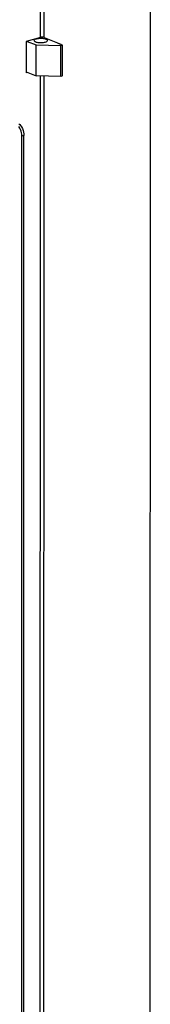
# Model space of a CAD drawing. Units: millimetres. Extents: x 0 to 594, y 0 to 420.
# Drawn here: x 543 to 549, y 327 to 372 of the extents above; entities that cross this region are included whole.
import ezdxf

# ---------------------------------------------------------------- set-up
doc = ezdxf.new("R2010")
doc.units = ezdxf.units.MM
doc.header["$LTSCALE"] = 32.67
doc.layers.get('0').update_dxf_attribs({"linetype": 'CONTINUOUS'})

msp = doc.modelspace()

# ---------------------------------------------------------------- linework, layer by layer
at = {"color": 9, "linetype": 'Continuous'}
for p, q in [((544.13889, 371.20122), (544.1399, 382.62949)), ((544.30819, 371.19718), (544.3092, 382.56248)), ((544.13412, 317.40971), (544.13873, 369.4414)), ((544.30342, 317.40566), (544.30803, 369.43736)), ((543.3846, 366.72195), (543.2941, 366.69481))]:
    msp.add_line(p, q, dxfattribs=at)
at = {"color": 7, "linetype": 'Continuous'}
for p, q in [((549.16181, 301.5616), (549.16884, 380.79117)), ((544.13889, 371.20122), (543.49028, 371.0067)), ((544.30819, 371.19718), (545.06991, 370.89569)), ((543.49028, 371.0067), (543.49016, 369.58916)), ((543.52799, 371.01801), (543.94168, 370.85427)), ((543.94156, 369.44612), (543.94168, 370.85427)), ((543.94168, 370.85427), (545.07036, 370.8273)), ((544.94878, 370.92789), (544.97141, 370.93467)), ((545.14578, 370.84992), (544.94878, 370.92789)), ((545.0619, 370.88311), (545.06191, 370.89885)), ((545.06991, 370.89569), (545.06991, 370.87995)), ((545.07023, 369.41914), (545.07036, 370.8273)), ((545.07036, 370.8273), (545.14578, 370.84992)), ((545.14565, 369.44176), (545.14578, 370.84992)), ((543.49016, 369.62478), (543.94156, 369.44612)), ((543.54136, 369.60452), (543.49016, 369.58916)), ((545.07023, 369.41914), (543.94156, 369.44612)), ((545.14565, 369.44176), (545.07023, 369.41914)), ((543.38037, 319.03244), (543.3846, 366.72195))]:
    msp.add_line(p, q, dxfattribs=at)
at = {"color": 3, "linetype": 'Continuous'}
msp.add_line((543.28987, 319.0053), (543.2941, 366.69481), dxfattribs=at)
msp.add_arc((542.62108, 366.69481), 0.67302, 359.999543, 1.428909, dxfattribs=at)
at = {"color": 7, "linetype": 'Continuous'}
for points, knots in [([(543.84949, 371.05667), (543.84949, 371.08407), (543.90212, 371.12077), (543.97253, 371.1434), (544.05377, 371.15887), (544.14278, 371.16481), (544.23376, 371.16196), (544.31799, 371.1502), (544.37023, 371.13589), (544.39329, 371.12676)], [0, 0, 0, 0, 0.14158449, 0.25954097, 0.40287872, 0.56111545, 0.72171056, 0.87181621, 1, 1, 1, 1]), ([(544.39329, 371.12676), (544.40445, 371.12235), (544.43532, 371.10862), (544.46949, 371.07995), (544.46949, 371.05662)], [0, 0, 0, 0, 0.33976799, 1, 1, 1, 1]), ([(543.92569, 370.98653), (543.91453, 370.99094), (543.88367, 371.00468), (543.84949, 371.03334), (543.84949, 371.05667)], [0, 0, 0, 0, 0.33976799, 1, 1, 1, 1]), ([(544.46949, 371.05662), (544.46949, 371.02922), (544.41687, 370.99252), (544.34646, 370.96989), (544.26522, 370.95442), (544.1762, 370.94848), (544.08523, 370.95133), (544.001, 370.96309), (543.94876, 370.9774), (543.92569, 370.98653)], [0, 0, 0, 0, 0.14158449, 0.25954097, 0.40287872, 0.56111545, 0.72171056, 0.87181621, 1, 1, 1, 1]), ([(543.15777, 367.25816), (543.18353, 367.23601), (543.28457, 367.12726), (543.34536, 366.9847), (543.36855, 366.87336)], [0, 0, 0, 0, 0.22994896, 1, 1, 1, 1])]:
    msp.add_open_spline(points, degree=3, knots=knots, dxfattribs=at)
for points in [[(544.30819, 371.19718), (544.2557, 371.21795), (544.19296, 371.21744), (544.13889, 371.20122)], [(543.36855, 366.87336), (543.37889, 366.82367), (543.38461, 366.7727), (543.3846, 366.72195)]]:
    msp.add_open_spline(points, degree=3, dxfattribs=at)
at = {"color": 3, "linetype": 'Continuous'}
for points in [[(543.27804, 366.84621), (543.25725, 366.9461), (543.21712, 367.0444), (543.15879, 367.12812)], [(543.29389, 366.71159), (543.29277, 366.75676), (543.28725, 366.80198), (543.27804, 366.84621)]]:
    msp.add_open_spline(points, degree=3, dxfattribs=at)

doc.saveas('drawing.dxf')
